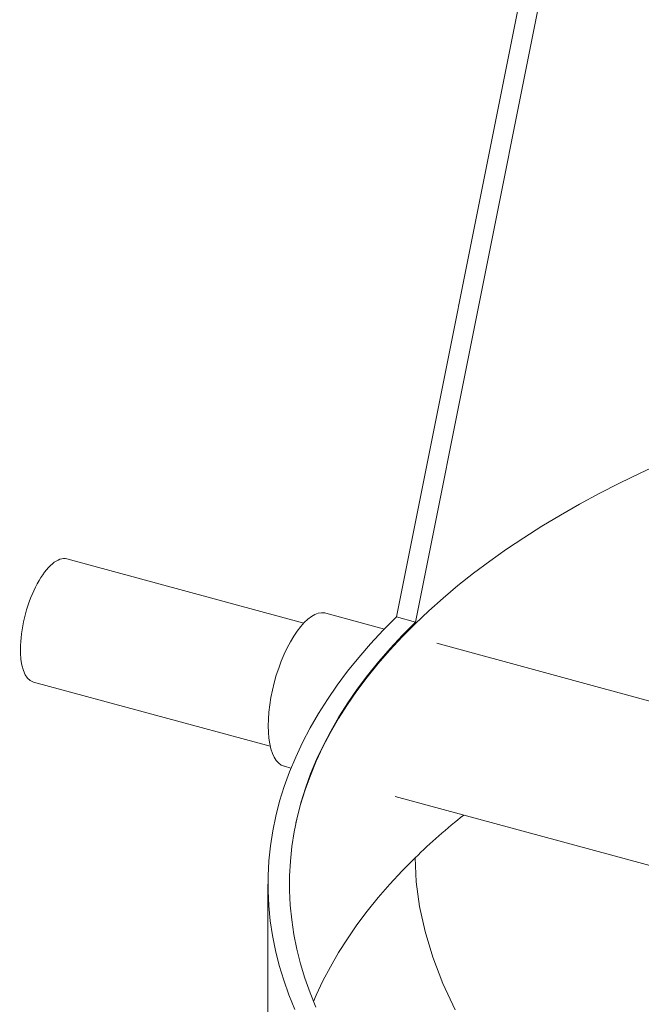
# Model space of a CAD drawing. Units: millimetres. Extents: x 0 to 420, y 0 to 297.
# Drawn here: x 183 to 204, y 120 to 154 of the extents above; entities that cross this region are included whole.
import ezdxf

# ---------------------------------------------------------------- set-up
doc = ezdxf.new("R2010")
doc.units = ezdxf.units.MM
doc.layers.add('SLD-0', color=179, linetype='Continuous')

msp = doc.modelspace()

# ---------------------------------------------------------------- linework, layer by layer
at = {"layer": 'SLD-0', "color": 179, "linetype": 'Continuous', "lineweight": 15}
for p, q in [((195.942, 133.362), (207.14, 189.354)), ((207.655, 188.544), (196.584, 133.187)), ((204.888, 138.551), (204.172, 138.22)), ((204.172, 138.22), (203.472, 137.879)), ((203.472, 137.879), (202.79, 137.529)), ((202.79, 137.529), (202.127, 137.169)), ((202.127, 137.169), (201.481, 136.801)), ((201.481, 136.801), (200.855, 136.424)), ((200.855, 136.424), (200.248, 136.039)), ((200.248, 136.039), (199.66, 135.646)), ((199.66, 135.646), (199.093, 135.245)), ((192.812, 133.151), (184.817, 135.322)), ((199.093, 135.245), (198.547, 134.837)), ((198.547, 134.837), (198.021, 134.421)), ((198.021, 134.421), (197.517, 133.999)), ((197.517, 133.999), (197.034, 133.57)), ((193.072, 133.374), (192.952, 133.284)), ((193.072, 133.374), (192.952, 133.284)), ((193.19, 133.442), (193.072, 133.374)), ((193.19, 133.442), (193.072, 133.374)), ((193.305, 133.485), (193.19, 133.442)), ((193.305, 133.485), (193.19, 133.442)), ((193.415, 133.505), (193.305, 133.485)), ((193.415, 133.505), (193.305, 133.485)), ((193.521, 133.5), (193.415, 133.505)), ((193.521, 133.5), (193.415, 133.505)), ((193.564, 133.491), (193.521, 133.5)), ((193.564, 133.491), (193.521, 133.5)), ((195.537, 132.955), (193.564, 133.491)), ((195.495, 132.912), (195.942, 133.362)), ((196.584, 133.187), (195.942, 133.362)), ((197.034, 133.57), (196.573, 133.134)), ((192.711, 133.038), (192.592, 132.884)), ((192.711, 133.038), (192.592, 132.884)), ((192.831, 133.171), (192.711, 133.038)), ((192.831, 133.171), (192.711, 133.038)), ((192.952, 133.284), (192.831, 133.171)), ((192.952, 133.284), (192.831, 133.171)), ((196.573, 133.134), (196.135, 132.693)), ((196.584, 133.187), (196.146, 132.746)), ((192.475, 132.712), (192.363, 132.523)), ((192.475, 132.712), (192.363, 132.523)), ((192.592, 132.884), (192.475, 132.712)), ((192.592, 132.884), (192.475, 132.712)), ((195.071, 132.456), (195.495, 132.912)), ((196.135, 132.693), (195.719, 132.245)), ((196.146, 132.746), (195.73, 132.298)), ((192.254, 132.319), (192.152, 132.102)), ((192.254, 132.319), (192.152, 132.102)), ((192.363, 132.523), (192.254, 132.319)), ((192.363, 132.523), (192.254, 132.319)), ((194.67, 131.994), (195.071, 132.456)), ((195.73, 132.298), (195.337, 131.846)), ((206.144, 130.074), (197.304, 132.475)), ((192.152, 132.102), (192.056, 131.874)), ((192.152, 132.102), (192.056, 131.874)), ((194.293, 131.527), (194.67, 131.994)), ((195.719, 132.245), (195.326, 131.792)), ((191.967, 131.636), (191.887, 131.392)), ((191.967, 131.636), (191.887, 131.392)), ((192.056, 131.874), (191.967, 131.636)), ((192.056, 131.874), (191.967, 131.636)), ((195.326, 131.792), (194.957, 131.334)), ((195.337, 131.846), (194.968, 131.388)), ((191.887, 131.392), (191.816, 131.143)), ((191.887, 131.392), (191.816, 131.143)), ((193.94, 131.055), (194.293, 131.527)), ((194.957, 131.334), (194.61, 130.872)), ((194.968, 131.388), (194.621, 130.925)), ((183.687, 131.166), (191.683, 128.995)), ((191.816, 131.143), (191.755, 130.892)), ((191.816, 131.143), (191.755, 130.892)), ((193.611, 130.579), (193.94, 131.055)), ((191.704, 130.641), (191.664, 130.393)), ((191.704, 130.641), (191.664, 130.393)), ((191.755, 130.892), (191.704, 130.641)), ((191.755, 130.892), (191.704, 130.641)), ((194.61, 130.872), (194.287, 130.404)), ((194.621, 130.925), (194.299, 130.458)), ((191.664, 130.393), (191.636, 130.149)), ((191.664, 130.393), (191.636, 130.149)), ((193.307, 130.098), (193.611, 130.579)), ((194.287, 130.404), (193.989, 129.933)), ((194.299, 130.458), (194, 129.987)), ((191.636, 130.149), (191.618, 129.913)), ((191.636, 130.149), (191.618, 129.913)), ((193.027, 129.614), (193.307, 130.098)), ((194, 129.987), (193.725, 129.512)), ((191.618, 129.913), (191.612, 129.685)), ((191.618, 129.913), (191.612, 129.685)), ((191.612, 129.685), (191.618, 129.469)), ((191.612, 129.685), (191.618, 129.469)), ((193.989, 129.933), (193.714, 129.457)), ((191.618, 129.469), (191.636, 129.267)), ((191.618, 129.469), (191.636, 129.267)), ((192.771, 129.125), (193.027, 129.614)), ((193.714, 129.457), (193.463, 128.979)), ((193.725, 129.512), (193.475, 129.033)), ((191.636, 129.267), (191.665, 129.08)), ((191.636, 129.267), (191.665, 129.08)), ((191.665, 129.08), (191.705, 128.91)), ((191.665, 129.08), (191.705, 128.91)), ((192.541, 128.634), (192.771, 129.125)), ((193.463, 128.979), (193.237, 128.496)), ((193.475, 129.033), (193.249, 128.551)), ((191.705, 128.91), (191.756, 128.758)), ((191.705, 128.91), (191.756, 128.758)), ((191.756, 128.758), (191.817, 128.627)), ((191.756, 128.758), (191.817, 128.627)), ((191.817, 128.627), (191.888, 128.516)), ((191.817, 128.627), (191.888, 128.516)), ((191.888, 128.516), (191.968, 128.429)), ((191.888, 128.516), (191.968, 128.429)), ((191.968, 128.429), (192.056, 128.364)), ((191.968, 128.429), (192.056, 128.364)), ((192.056, 128.364), (192.152, 128.323)), ((192.056, 128.364), (192.152, 128.323)), ((192.152, 128.323), (192.16, 128.321)), ((192.152, 128.323), (192.16, 128.321)), ((192.16, 128.321), (192.383, 128.26)), ((192.335, 128.139), (192.541, 128.634)), ((193.237, 128.496), (193.036, 128.011)), ((193.249, 128.551), (193.047, 128.066)), ((192.155, 127.642), (192.335, 128.139)), ((193.036, 128.011), (192.859, 127.524)), ((193.047, 128.066), (192.871, 127.579)), ((192, 127.143), (192.155, 127.642)), ((192.859, 127.524), (192.707, 127.034)), ((192.871, 127.579), (192.719, 127.089)), ((191.871, 126.642), (192, 127.143)), ((192.707, 127.034), (192.58, 126.542)), ((192.719, 127.089), (192.592, 126.597)), ((195.898, 127.305), (204.796, 124.889)), ((191.767, 126.139), (191.871, 126.642)), ((192.592, 126.597), (192.49, 126.104)), ((192.58, 126.542), (192.55, 126.41)), ((191.688, 125.635), (191.767, 126.139)), ((192.49, 126.104), (192.413, 125.61)), ((191.635, 125.13), (191.688, 125.635)), ((192.413, 125.61), (192.361, 125.115)), ((191.608, 124.625), (191.635, 125.13)), ((192.361, 125.115), (192.335, 124.619)), ((191.604, 124.345), (191.604, 116.386)), ((191.607, 124.119), (191.608, 124.625)), ((192.335, 124.619), (192.333, 124.124)), ((191.631, 123.614), (191.607, 124.119)), ((192.333, 124.124), (192.357, 123.628)), ((191.681, 123.109), (191.631, 123.614)), ((192.357, 123.628), (192.406, 123.133)), ((191.757, 122.605), (191.681, 123.109)), ((192.406, 123.133), (192.48, 122.638)), ((191.858, 122.102), (191.757, 122.605)), ((192.48, 122.638), (192.58, 122.145)), ((191.985, 121.6), (191.858, 122.102)), ((192.58, 122.145), (192.704, 121.653)), ((192.137, 121.101), (191.985, 121.6)), ((192.704, 121.653), (192.853, 121.164)), ((192.315, 120.604), (192.137, 121.101)), ((192.853, 121.164), (193.027, 120.676)), ((193.027, 120.676), (193.226, 120.191)), ((192.518, 120.109), (192.315, 120.604))]:
    msp.add_line(p, q, dxfattribs=at)
at = {"layer": 'SLD-0', "color": 8, "linetype": 'Continuous', "lineweight": 15}
for p, q in [((196.573, 125.231), (196.135, 124.789)), ((196.611, 124.419), (196.573, 125.231)), ((196.135, 124.789), (195.719, 124.342)), ((195.719, 124.342), (195.326, 123.889)), ((196.723, 123.589), (196.611, 124.419)), ((195.326, 123.889), (194.957, 123.431)), ((194.957, 123.431), (194.61, 122.968)), ((196.91, 122.74), (196.723, 123.589)), ((194.61, 122.968), (194.287, 122.501)), ((197.172, 121.874), (196.91, 122.74)), ((194.287, 122.501), (193.989, 122.029)), ((193.989, 122.029), (193.714, 121.554)), ((197.509, 120.993), (197.172, 121.874)), ((193.714, 121.554), (193.463, 121.075)), ((193.463, 121.075), (193.237, 120.593)), ((197.921, 120.098), (197.509, 120.993)), ((193.237, 120.593), (193.146, 120.38))]:
    msp.add_line(p, q, dxfattribs=at)
msp.add_arc((211.838, 109.525), 21.902, 128.4564, 134.1847, dxfattribs=at)
at = {"layer": 'SLD-0', "color": 179, "linetype": 'Continuous', "lineweight": 15}
msp.add_ellipse((184.252, 133.244), major_axis=(0.565, 2.078), ratio=0.400036, start_param=0.000086, end_param=3.141679, dxfattribs=at)

doc.saveas('drawing.dxf')
